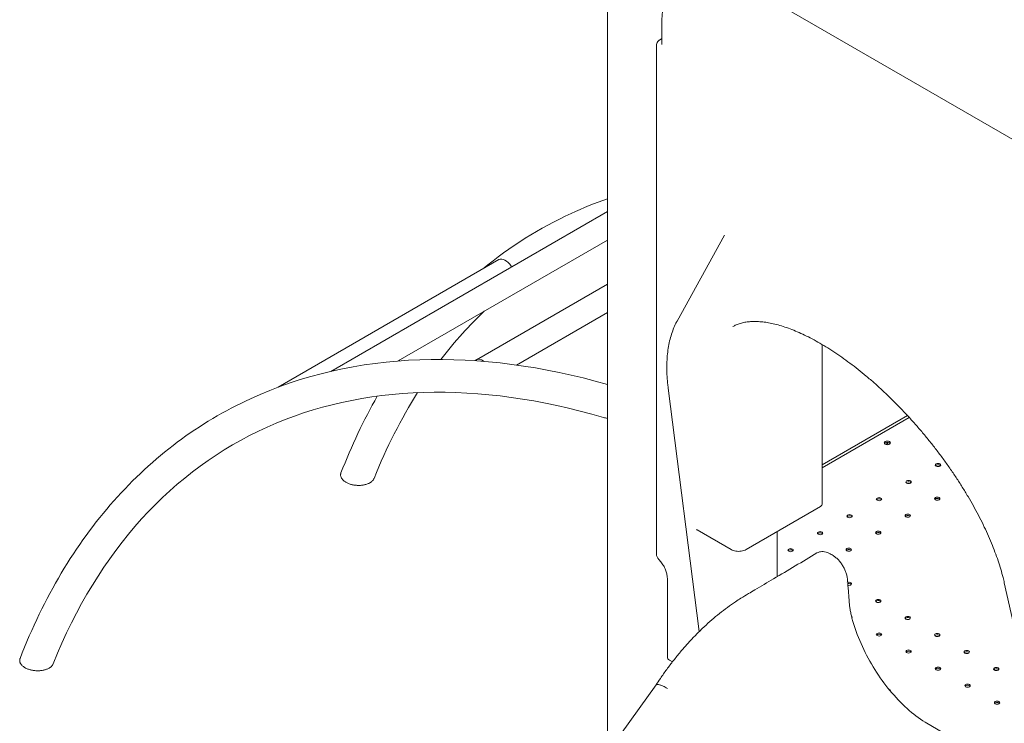
# Model space of a CAD drawing. Units: millimetres. Extents: x -45931 to -21945, y 28167 to 39010.
# Drawn here: x -45835 to -44560, y 34586 to 35496 of the extents above; entities that cross this region are included whole.
import ezdxf

# ---------------------------------------------------------------- set-up
doc = ezdxf.new("R2010")
doc.units = ezdxf.units.MM
doc.header["$LTSCALE"] = 25
doc.linetypes.add('ACAD_ISO02W100', pattern=[15, 12, -3])
doc.layers.add('DETAY', color=7, linetype='Continuous')

# ---------------------------------------------------------------- blocks, each defined once
blk = doc.blocks.new('A$C76FC6FE5')
at = {"color": 0, "linetype": 'Continuous', "lineweight": 0, "extrusion": (-5.55112e-17, 0.816497, 0.57735)}
for p, q in [((-17946.7, -5364), (-17338.5, -5715.1)), ((-18110, -6365.7), (-18110, -5378.3)), ((-18039.4, -5417.6), (-18039.4, -5449.8)), ((-18042.6, -5443.9), (-18039.4, -5442.1)), ((-18046.5, -5451.5), (-18046.5, -6108.9)), ((-18468, -5872.6), (-18110, -5665.9)), ((-18019.8, -5807.5), (-17958.6, -5696.4)), ((-18380.9, -5859.2), (-18110, -5702.8)), ((-18536.5, -5893.1), (-18250.4, -5728)), ((-18279.7, -5857.6), (-18110, -5759.6)), ((-18227.6, -5864.4), (-18110, -5796.6)), ((-17831.8, -5838), (-17831.8, -6043.2)), ((-18031.2, -5894.5), (-17991, -6209.2)), ((-17831.8, -5993.4), (-17721.5, -5929.7)), ((-17831.8, -5997.5), (-17719, -5932.4)), ((-17719.1, -5932.4), (-17831.8, -5997.4)), ((-17930.3, -6103), (-17834.3, -6047.6)), ((-17949.7, -6103.2), (-17993.9, -6077.6)), ((-17890.1, -6079.8), (-17890.1, -6138.2)), ((-18032.4, -6140.2), (-18032.4, -6242.3)), ((-17797.1, -6169.5), (-17798.4, -6152.2)), ((-17555.3, -6327.3), (-17596.1, -6146.1)), ((-18025.8, -6248.5), (-18029.4, -6246.3)), ((-18046.9, -6278.2), (-18754.1, -7258.3)), ((-18032.2, -6283), (-18034.1, -6281.9)), ((-17597.6, -6385.1), (-17698.7, -6326.7))]:
    blk.add_line(p, q, dxfattribs=at)
at = {"color": 0, "linetype": 'Continuous', "lineweight": 0, "extrusion": (1.43072e-16, 1.66533e-16, -1)}
blk.add_arc((17836.8, -6043.2), 5, 180, 239.9995, dxfattribs=at)
at = {"color": 0, "linetype": 'Continuous', "lineweight": 0, "extrusion": (-7.89729e-17, 1.66533e-16, -1)}
blk.add_arc((18036.5, -6108.9), 10, 314.584, 0, dxfattribs=at)
at = {"color": 0, "linetype": 'Continuous', "lineweight": 0}
for centre, major_axis, ratio, start_param, end_param in [((-18040.1, -5448.2), (-2.5, 4.33), 0.577357, -0.000005, 0.000629), ((-18036.5, -5454.3), (-8.82, 6.63), 0.711528, 0.476637, 0.491394), ((-18271.7, -5871.4), (-8, 13.9), 0.57735, -0.961177, 0.209489), ((-17747.6, -5965.2), (4, 0), 0.57735, -2.356194, 3.926991), ((-17752, -5967.8), (2.75, 4.76), 0.57735, -1.184704, -0.551299), ((-17681.9, -5995.4), (3.5, 0), 0.57735, 0.785398, 2.725641), ((-17681.9, -5995.4), (3.5, 0), 0.57735, 0.415952, 0.785398), ((-17720.1, -6017.4), (3.5, 0), 0.57735, 0.785398, 2.725641), ((-17720.1, -6017.4), (3.5, 0), 0.57735, 0.415952, 0.785398), ((-17758.3, -6039.5), (3.5, 0), 0.57735, 0.785398, 2.725641), ((-17758.3, -6039.5), (3.5, 0), 0.57735, 0.415952, 0.785398), ((-17682.9, -6038.9), (3.5, 0), 0.57735, 0.785398, 2.725641), ((-17682.9, -6038.9), (3.5, 0), 0.57735, 0.415952, 0.785398), ((-17796.5, -6061.5), (3.5, 0), 0.57735, 0.785398, 2.725641), ((-17796.5, -6061.5), (3.5, 0), 0.57735, 0.415952, 0.785398), ((-17721.1, -6061), (3.5, 0), 0.57735, 0.785398, 2.725641), ((-17721.1, -6061), (3.5, 0), 0.57735, 0.415952, 0.785398), ((-17759.3, -6083), (3.5, 0), 0.57735, 0.785398, 2.725641), ((-17834.6, -6083.6), (3.5, 0), 0.57735, 0.785398, 2.725641), ((-17834.6, -6083.6), (3.5, 0), 0.57735, 0.415952, 0.785398), ((-17759.3, -6083), (3.5, 0), 0.57735, 0.415952, 0.785398), ((-17872.8, -6105.6), (3.5, 0), 0.57735, 0.785398, 2.725641), ((-17872.8, -6105.6), (3.5, 0), 0.57735, 0.415952, 0.785398), ((-17797.5, -6105), (3.5, 0), 0.57735, 0.785398, 2.725641), ((-17797.5, -6105), (3.5, 0), 0.57735, 0.415952, 0.785398), ((-17797.5, -6149.1), (3.5, 0), 0.57735, 0.785398, 1.943483), ((-17797.5, -6149.1), (3.5, 0), 0.57735, 0.415952, 0.785398), ((-17759.3, -6171.2), (3.5, 0), 0.57735, 0.785398, 2.725641), ((-17759.3, -6171.2), (3.5, 0), 0.57735, 0.415952, 0.785398), ((-17796.5, -6192.7), (3.5, 0), 0.57735, 0.415952, 0.489464), ((-17721.1, -6193.2), (3.5, 0), 0.57735, 0.785398, 2.725641), ((-17721.1, -6193.2), (3.5, 0), 0.57735, 0.415952, 0.785398), ((-17758.3, -6214.7), (3.5, 0), 0.57735, 0.785398, 2.725641), ((-17758.3, -6214.7), (3.5, 0), 0.57735, 0.415952, 0.785398), ((-17682.9, -6215.3), (3.5, 0), 0.57735, 0.785398, 2.725641), ((-17682.9, -6215.3), (3.5, 0), 0.57735, 0.415952, 0.785398), ((-18022.4, -6242.3), (-10, 0), 0.57735, 0, 0.785409), ((-17720.1, -6236.7), (3.5, 0), 0.57735, 0.785398, 2.725641), ((-17720.1, -6236.7), (3.5, 0), 0.57735, 0.415952, 0.785398), ((-17644.7, -6237.3), (3.5, 0), 0.57735, 0.785398, 2.725641), ((-17644.7, -6237.3), (3.5, 0), 0.57735, 0.415952, 0.785398), ((-17681.9, -6258.8), (3.5, 0), 0.57735, 0.785398, 2.725641), ((-17681.9, -6258.8), (3.5, 0), 0.57735, 0.415952, 0.785398), ((-17606.5, -6259.4), (3.5, 0), 0.57735, 0.785398, 2.725641), ((-17606.5, -6259.4), (3.5, 0), 0.57735, 0.415952, 0.785398), ((-18023.5, -6297), (-23.4, 18.8), 0.21133, -0.938766, 0.011005), ((-17747.6, -6285.7), (4, 0), 0.57735, -0.196413, 1.083643), ((-17643.7, -6280.8), (3.5, 0), 0.57735, 0.785398, 2.725641), ((-17643.7, -6280.8), (3.5, 0), 0.57735, 0.415952, 0.785398), ((-17605.5, -6302.9), (3.5, 0), 0.57735, 0.785398, 2.725641), ((-17605.5, -6302.9), (3.5, 0), 0.57735, 0.415952, 0.785398)]:
    blk.add_ellipse(centre, major_axis=major_axis, ratio=ratio, start_param=start_param, end_param=end_param, dxfattribs=at)
at = {"color": 0, "linetype": 'Continuous', "lineweight": 0, "extrusion": (2.36652e-16, 2.0073e-16, -1)}
blk.add_ellipse((-18242.4, -5741.9), major_axis=(-8, 13.9), ratio=0.57735, start_param=0, end_param=1.52377, dxfattribs=at)
at = {"color": 0, "linetype": 'Continuous', "lineweight": 0, "extrusion": (2.5697e-16, 2.76559e-16, -1)}
blk.add_ellipse((-18242.4, -5741.9), major_axis=(8, -13.9), ratio=0.57735, start_param=-1.617823, end_param=-1.545057, dxfattribs=at)
at = {"color": 0, "linetype": 'Continuous', "lineweight": 0, "extrusion": (8.53242e-17, 7.10333e-17, -1)}
blk.add_ellipse((-17781.2, -6027.5), major_axis=(-173.2, 208.1), ratio=0.426885, start_param=0.073429, end_param=0.073528, dxfattribs=at)
at = {"color": 0, "linetype": 'Continuous', "lineweight": 0, "extrusion": (6.8844e-17, 8.67945e-18, -1)}
blk.add_ellipse((-18022.3, -5893.3), major_axis=(-8.91, -1.12), ratio=0.000002, start_param=0, end_param=0.000011, dxfattribs=at)
at = {"color": 0, "linetype": 'Continuous', "lineweight": 0, "extrusion": (-3.94865e-17, 1.11022e-16, -1)}
blk.add_ellipse((-17747.6, -5966.8), major_axis=(-4, 0), ratio=0.57735, start_param=0.361367, end_param=2.356194, dxfattribs=at)
at = {"color": 0, "linetype": 'Continuous', "lineweight": 0, "extrusion": (-4.0637e-17, 1.51659e-16, -1)}
blk.add_ellipse((-17750.6, -5968.6), major_axis=(2.75, 4.76), ratio=0.57735, start_param=0.307588, end_param=1.022135, dxfattribs=at)
at = {"color": 0, "linetype": 'Continuous', "lineweight": 0, "extrusion": (7.15358e-17, -5.55112e-17, -1)}
blk.add_ellipse((-17747.6, -5966.8), major_axis=(-4, 0), ratio=0.57735, start_param=2.356194, end_param=2.780226, dxfattribs=at)
at = {"color": 0, "linetype": 'Continuous', "lineweight": 0, "extrusion": (-3.71972e-17, 5.55112e-17, -1)}
for centre in [(-17681.9, -5993.8), (-17720.1, -6015.8), (-17758.3, -6037.9), (-17682.9, -6037.3), (-17796.5, -6059.9), (-17721.1, -6059.3), (-17834.6, -6081.9), (-17759.3, -6081.4), (-17872.8, -6104), (-17797.5, -6103.4), (-17759.3, -6169.6), (-17721.1, -6191.6), (-17758.3, -6213.1), (-17682.9, -6213.6), (-17720.1, -6235.1), (-17644.7, -6235.7), (-17681.9, -6257.2), (-17606.5, -6257.7), (-17643.7, -6279.2), (-17605.5, -6301.3)]:
    blk.add_ellipse(centre, major_axis=(-3.5, 0), ratio=0.57735, start_param=-3.926991, end_param=2.356194, dxfattribs=at)
at = {"color": 0, "linetype": 'Continuous', "lineweight": 0, "extrusion": (2.64406e-16, 1.52659e-16, -1)}
blk.add_ellipse((-17932.8, -6098.7), major_axis=(2.5, -4.33), ratio=0.577357, start_param=0.000001, end_param=0.000974, dxfattribs=at)
at = {"color": 0, "linetype": 'Continuous', "lineweight": 0, "extrusion": (5.10133e-17, 2.1788e-16, -1)}
blk.add_ellipse((-17797.5, -6147.5), major_axis=(-2.94, 1.09), ratio=0.000002, start_param=0.000001, end_param=0.00001, dxfattribs=at)
at = {"color": 0, "linetype": 'Continuous', "lineweight": 0, "extrusion": (-4.92663e-18, -2.22045e-16, -1)}
blk.add_ellipse((-17797.5, -6147.5), major_axis=(3.5, 0), ratio=0.57735, start_param=-1.979251, end_param=-0.785398, dxfattribs=at)
at = {"color": 0, "linetype": 'Continuous', "lineweight": 0, "extrusion": (-3.71972e-17, -4.996e-16, -1)}
blk.add_ellipse((-17797.5, -6147.5), major_axis=(3.5, 0), ratio=0.57735, start_param=-0.785398, end_param=1.89603, dxfattribs=at)
at = {"color": 0, "linetype": 'Continuous', "lineweight": 0, "extrusion": (7.98718e-17, -3.89462e-17, -1)}
blk.add_ellipse((-17581.4, -6142.8), major_axis=(-14.6, -3.3), ratio=0.692022, start_param=-0.000134, end_param=-0.000094, dxfattribs=at)
at = {"color": 0, "linetype": 'Continuous', "lineweight": 0, "extrusion": (1.83139e-17, 3.87995e-33, -1)}
blk.add_ellipse((-17796.5, -6191), major_axis=(3.5, 0), ratio=0.57735, start_param=-0.743601, end_param=0.455893, dxfattribs=at)
at = {"color": 0, "linetype": 'Continuous', "lineweight": 0}
for points, knots in [([(-18024.1, -5386.1), (-18026.2, -5387.3), (-18028.1, -5388.8), (-18031.5, -5392.2), (-18033, -5394.1), (-18035.4, -5398.3), (-18036.4, -5400.5), (-18038, -5405.1), (-18038.5, -5407.5), (-18039.3, -5412.5), (-18039.4, -5415), (-18039.4, -5417.6)], [0.7854036, 0.7854036, 0.7854036, 0.7854036, 0.9424821, 0.9424821, 1.0995607, 1.0995607, 1.2566392, 1.2566392, 1.4137178, 1.4137178, 1.5707963, 1.5707963, 1.5707963, 1.5707963]), ([(-18046.5, -5451.3), (-18046.5, -5450.4), (-18046.4, -5449.4), (-18045.8, -5447.5), (-18045.3, -5446.6), (-18044.2, -5445.2), (-18043.6, -5444.5), (-18042.7, -5444), (-18042.6, -5443.9), (-18042.6, -5443.9)], [0, 0, 0, 0, 2.982906, 2.982906, 5.959877, 5.959877, 8.677071, 8.677071, 8.990245, 8.990245, 8.990245, 8.990245]), ([(-18271.4, -5740.1), (-18236.3, -5711.2), (-18198, -5687.1), (-18141.6, -5661.2), (-18126, -5654.9), (-18110, -5649.3)], [0.6889973, 0.6889973, 0.6889973, 0.6889973, 0.8389123, 0.8389123, 0.8945674, 0.8945674, 0.8945674, 0.8945674]), ([(-18325.6, -5857.2), (-18316.6, -5845.5), (-18307.3, -5834.3), (-18288.5, -5813.6), (-18279.1, -5804), (-18269.4, -5794.9)], [0.55183507, 0.55183507, 0.55183507, 0.55183507, 0.60218425, 0.60218425, 0.64945766, 0.64945766, 0.64945766, 0.64945766]), ([(-18031.2, -5894.5), (-18031.5, -5892.2), (-18031.8, -5890), (-18032.4, -5884), (-18032.7, -5880.2), (-18033, -5872.8), (-18033.1, -5869.2), (-18033, -5862.1), (-18032.9, -5858.6), (-18032.4, -5851.8), (-18032.1, -5848.4), (-18031.2, -5841.9), (-18030.6, -5838.7), (-18029.3, -5832.5), (-18028.5, -5829.5), (-18026.8, -5823.6), (-18025.8, -5820.8), (-18023.6, -5815.4), (-18022.5, -5812.7), (-18020.8, -5809.4), (-18020.4, -5808.6), (-18019.9, -5807.9)], [0, 0, 0, 0, 10.000883, 10.000883, 27.360903, 27.360903, 44.763976, 44.763976, 62.194859, 62.194859, 79.615639, 79.615639, 96.984944, 96.984944, 114.258778, 114.258778, 131.391576, 131.391576, 148.31645, 148.31645, 153.644423, 153.644423, 153.644423, 153.644423]), ([(-17596.1, -6146.1), (-17596.6, -6143.8), (-17597.1, -6141.5), (-17598.6, -6135.7), (-17599.6, -6132.2), (-17601.7, -6125), (-17602.9, -6121.3), (-17605.4, -6113.9), (-17606.7, -6110.2), (-17609.6, -6102.5), (-17611.1, -6098.7), (-17614.4, -6090.9), (-17616.1, -6086.9), (-17619.6, -6079), (-17621.5, -6075), (-17625.4, -6066.9), (-17627.5, -6062.9), (-17631.7, -6054.8), (-17633.9, -6050.7), (-17638.4, -6042.6), (-17640.7, -6038.6), (-17645.5, -6030.5), (-17648, -6026.4), (-17653.1, -6018.2), (-17655.7, -6014.1), (-17661.1, -6006), (-17663.9, -6001.9), (-17669.5, -5993.8), (-17672.4, -5989.8), (-17678.3, -5981.7), (-17681.3, -5977.8), (-17687.4, -5969.8), (-17690.5, -5965.9), (-17696.7, -5958.2), (-17699.8, -5954.4), (-17706.2, -5946.8), (-17709.5, -5943.1), (-17716.1, -5935.7), (-17719.4, -5932), (-17726.1, -5924.8), (-17729.5, -5921.2), (-17736.4, -5914.2), (-17739.8, -5910.7), (-17746.8, -5903.9), (-17750.3, -5900.6), (-17757.2, -5894.1), (-17760.8, -5890.9), (-17767.8, -5884.7), (-17771.3, -5881.7), (-17778.3, -5875.8), (-17781.8, -5873), (-17788.9, -5867.4), (-17792.4, -5864.7), (-17799.4, -5859.4), (-17802.9, -5856.9), (-17810, -5851.9), (-17813.4, -5849.6), (-17820.4, -5845), (-17823.8, -5842.8), (-17830.6, -5838.6), (-17834, -5836.7), (-17840.7, -5832.9), (-17844, -5831.1), (-17850.6, -5827.7), (-17853.8, -5826.1), (-17860.2, -5823.1), (-17863.4, -5821.7), (-17869.6, -5819.1), (-17872.7, -5817.9), (-17878.7, -5815.7), (-17881.7, -5814.8), (-17887.5, -5813), (-17890.4, -5812.2), (-17895.9, -5810.8), (-17898.6, -5810.3), (-17903.8, -5809.3), (-17906.4, -5808.9), (-17911.3, -5808.4), (-17913.8, -5808.2), (-17918.4, -5808), (-17920.7, -5808), (-17925.1, -5808.2), (-17927.2, -5808.4), (-17931.3, -5809), (-17933.3, -5809.3), (-17937, -5810.2), (-17938.8, -5810.8), (-17942.3, -5812), (-17944, -5812.8), (-17946.2, -5813.9), (-17946.8, -5814.2), (-17947.4, -5814.6)], [0, 0, 0, 0, 10.00163, 10.00163, 24.901153, 24.901153, 39.876834, 39.876834, 54.92911, 54.92911, 70.037749, 70.037749, 85.181974, 85.181974, 100.341448, 100.341448, 115.497285, 115.497285, 130.596063, 130.596063, 145.570787, 145.570787, 160.617947, 160.617947, 175.709337, 175.709337, 190.816746, 190.816746, 205.912443, 205.912443, 220.97039, 220.97039, 235.967524, 235.967524, 250.80291, 250.80291, 265.684036, 265.684036, 280.587096, 280.587096, 295.487657, 295.487657, 310.361157, 310.361157, 325.184003, 325.184003, 339.934652, 339.934652, 354.578407, 354.578407, 369.235036, 369.235036, 383.90711, 383.90711, 398.5722, 398.5722, 413.206873, 413.206873, 427.787755, 427.787755, 442.292655, 442.292655, 456.718839, 456.718839, 471.171766, 471.171766, 485.637681, 485.637681, 500.096049, 500.096049, 514.526566, 514.526566, 528.911661, 528.911661, 543.239766, 543.239766, 557.509219, 557.509219, 571.93751, 571.93751, 586.445685, 586.445685, 601.093751, 601.093751, 615.948246, 615.948246, 631.113784, 631.113784, 646.731668, 646.731668, 652.80208, 652.80208, 652.80208, 652.80208]), ([(-18110, -5889.5), (-18193.8, -5865.7), (-18275.5, -5854.9), (-18431.4, -5860.4), (-18505.5, -5877.3), (-18639.2, -5938.8), (-18698.8, -5983.4), (-18799.2, -6096.7), (-18840, -6165.4), (-18870.5, -6243.9)], [4.9611204, 4.9611204, 4.9611204, 4.9611204, 5.2003117, 5.2003117, 5.444273, 5.444273, 5.6882344, 5.6882344, 5.9321957, 5.9321957, 5.9321957, 5.9321957]), ([(-18110, -5933.6), (-18111.7, -5933.2), (-18113.3, -5932.7), (-18196.3, -5908.4), (-18274.7, -5897.7), (-18421.2, -5902.1), (-18489.2, -5917.2), (-18611.9, -5972.3), (-18666.5, -6012.1), (-18759.7, -6114.9), (-18798.4, -6177.9), (-18827.7, -6251)], [4.9496092, 4.9496092, 4.9496092, 4.9496092, 4.954542, 4.954542, 5.196695, 5.196695, 5.438848, 5.438848, 5.6810011, 5.6810011, 5.9231541, 5.9231541, 5.9231541, 5.9231541]), ([(-18412.2, -6011.1), (-18412.3, -6011.3), (-18412.4, -6011.5), (-18412.7, -6012.1), (-18412.9, -6012.5), (-18413.4, -6013.2), (-18413.6, -6013.5), (-18414.3, -6014.2), (-18414.6, -6014.6), (-18415.4, -6015.2), (-18415.8, -6015.6), (-18416.7, -6016.2), (-18417.1, -6016.5), (-18418, -6017), (-18418.5, -6017.3), (-18419.6, -6017.8), (-18420.2, -6018), (-18421.4, -6018.5), (-18422, -6018.7), (-18423.2, -6019), (-18423.8, -6019.2), (-18425.1, -6019.5), (-18425.8, -6019.6), (-18427.1, -6019.8), (-18427.9, -6019.9), (-18429.3, -6020.1), (-18430, -6020.1), (-18431.5, -6020.2), (-18432.2, -6020.2), (-18433.5, -6020.1), (-18434.2, -6020.1), (-18435.7, -6020), (-18436.4, -6019.9), (-18437.9, -6019.7), (-18438.6, -6019.6), (-18440, -6019.3), (-18440.6, -6019.2), (-18441.9, -6018.9), (-18442.5, -6018.7), (-18443.9, -6018.3), (-18444.5, -6018), (-18445.8, -6017.5), (-18446.4, -6017.3), (-18447.5, -6016.7), (-18448.1, -6016.4), (-18449.1, -6015.9), (-18449.6, -6015.5), (-18450.5, -6014.9), (-18451, -6014.5), (-18451.9, -6013.8), (-18452.3, -6013.4), (-18453, -6012.6), (-18453.3, -6012.2), (-18453.9, -6011.5), (-18454.2, -6011.1), (-18454.6, -6010.3), (-18454.8, -6009.9), (-18455.1, -6009), (-18455.2, -6008.6), (-18455.4, -6007.7), (-18455.5, -6007.3), (-18455.5, -6006.5), (-18455.5, -6006.1), (-18455.4, -6005.3), (-18455.3, -6004.9), (-18455.1, -6004.3), (-18455, -6004.2), (-18455, -6004)], [54.248379, 54.248379, 54.248379, 54.248379, 55.230787, 55.230787, 57.218834, 57.218834, 59.139905, 59.139905, 61.060977, 61.060977, 62.982048, 62.982048, 64.90312, 64.90312, 66.856356, 66.856356, 68.809592, 68.809592, 70.762828, 70.762828, 72.716064, 72.716064, 74.739201, 74.739201, 76.762339, 76.762339, 78.785477, 78.785477, 80.808614, 80.808614, 82.846442, 82.846442, 84.88427, 84.88427, 86.922098, 86.922098, 88.959926, 88.959926, 91.062219, 91.062219, 93.164512, 93.164512, 95.266806, 95.266806, 97.369099, 97.369099, 99.504443, 99.504443, 101.639787, 101.639787, 103.775131, 103.775131, 105.910475, 105.910475, 107.975903, 107.975903, 110.04133, 110.04133, 112.106758, 112.106758, 114.172185, 114.172185, 116.158002, 116.158002, 118.143818, 118.143818, 118.984178, 118.984178, 118.984178, 118.984178]), ([(-17993.9, -6077.6), (-17994.1, -6077.5), (-17994.4, -6077.4), (-17994.7, -6077.2), (-17994.8, -6077.2), (-17994.8, -6077.2)], [0, 0, 0, 0, 1.504255, 1.504255, 2.828973, 2.828973, 2.828973, 2.828973]), ([(-17930.3, -6103), (-17931.3, -6103.6), (-17932.3, -6104), (-17934.5, -6104.8), (-17935.6, -6105), (-17937.9, -6105.4), (-17939.1, -6105.5), (-17941.5, -6105.5), (-17942.7, -6105.4), (-17945, -6105), (-17946.1, -6104.7), (-17948, -6104), (-17948.9, -6103.6), (-17949.7, -6103.2)], [0, 0, 0, 0, 3.601799, 3.601799, 7.188896, 7.188896, 10.751315, 10.751315, 14.283618, 14.283618, 17.797441, 17.797441, 20.79779, 20.79779, 20.79779, 20.79779]), ([(-17838.5, -6107.6), (-17837.6, -6107), (-17836.6, -6106.6), (-17834.5, -6106), (-17833.4, -6105.8), (-17831.1, -6105.7), (-17829.9, -6105.7), (-17827.5, -6106.1), (-17826.3, -6106.5), (-17823.8, -6107.4), (-17822.6, -6107.9), (-17820.5, -6109.1), (-17819.7, -6109.6), (-17818.1, -6110.5), (-17817.4, -6111), (-17815.5, -6112.4), (-17814.3, -6113.4), (-17812, -6115.5), (-17810.8, -6116.7), (-17808.7, -6119.1), (-17807.7, -6120.4), (-17805.9, -6123.2), (-17805, -6124.6), (-17803.4, -6127.5), (-17802.7, -6129), (-17801.5, -6132), (-17800.9, -6133.5), (-17800, -6136.6), (-17799.7, -6138.1), (-17799.2, -6141.2), (-17799.1, -6142.7), (-17798.9, -6145.4), (-17798.8, -6146.7), (-17798.6, -6149.4), (-17798.5, -6150.8), (-17798.4, -6152.2)], [0, 0, 0, 0, 4.369464, 4.369464, 8.780469, 8.780469, 13.336596, 13.336596, 18.057915, 18.057915, 22.967366, 22.967366, 26.553614, 26.553614, 29.377525, 29.377525, 34.436696, 34.436696, 39.436863, 39.436863, 44.405949, 44.405949, 49.375786, 49.375786, 54.319506, 54.319506, 59.303039, 59.303039, 64.291176, 64.291176, 69.326689, 69.326689, 73.961946, 73.961946, 78.886545, 78.886545, 78.886545, 78.886545]), ([(-18032.4, -6140.2), (-18032.4, -6138.9), (-18032.5, -6137.4), (-18033.2, -6134.1), (-18033.6, -6132.4), (-18034.9, -6128.8), (-18035.8, -6127), (-18037.6, -6123.5), (-18038.7, -6121.9), (-18041, -6118.7), (-18042.3, -6117.3), (-18043.5, -6116.1)], [4.712389, 4.712389, 4.712389, 4.712389, 4.958581, 4.958581, 5.204773, 5.204773, 5.450965, 5.450965, 5.697157, 5.697157, 5.943348, 5.943348, 5.943348, 5.943348]), ([(-17944.3, -6170.8), (-17941.9, -6169.2), (-17939.5, -6167.6), (-17933.8, -6164.1), (-17930.5, -6162.1), (-17924.6, -6158.6), (-17921.9, -6157), (-17911.1, -6150.6), (-17902.9, -6145.8), (-17876.1, -6129.9), (-17857.4, -6118.8), (-17838.7, -6107.6)], [0, 0, 0, 0, 10.002193, 10.002193, 23.826416, 23.826416, 35.495796, 35.495796, 70.503936, 70.503936, 151.323498, 151.323498, 151.323498, 151.323498]), ([(-17838.5, -6107.6), (-17838.6, -6107.6), (-17838.6, -6107.6), (-17838.6, -6107.6), (-17838.6, -6107.6), (-17838.6, -6107.6), (-17838.7, -6107.6)], [0.562185422, 0.562185422, 0.562185422, 0.562185422, 0.5625, 0.5625, 0.5625, 0.563738129, 0.563738129, 0.563738129, 0.563738129]), ([(-17791.7, -6197.7), (-17792.3, -6195.8), (-17792.8, -6193.9), (-17793.8, -6190), (-17794.3, -6188.1), (-17795.1, -6184.3), (-17795.5, -6182.4), (-17796.1, -6178.6), (-17796.4, -6176.8), (-17796.8, -6173.1), (-17797, -6171.3), (-17797.1, -6169.5)], [4.3103443, 4.3103443, 4.3103443, 4.3103443, 4.3732999, 4.3732999, 4.4362556, 4.4362556, 4.4992112, 4.4992112, 4.5621669, 4.5621669, 4.6251225, 4.6251225, 4.6251225, 4.6251225]), ([(-18047, -6278.3), (-18045.2, -6275.5), (-18043.3, -6272.7), (-18038.7, -6266), (-18036, -6262), (-18030.3, -6254.3), (-18027.4, -6250.5), (-18021.5, -6243), (-18018.6, -6239.3), (-18012.5, -6232.1), (-18009.4, -6228.6), (-18003.2, -6221.7), (-18000.1, -6218.3), (-17993.7, -6211.8), (-17990.5, -6208.6), (-17984, -6202.3), (-17980.7, -6199.3), (-17974.1, -6193.5), (-17970.7, -6190.6), (-17964, -6185.1), (-17960.6, -6182.5), (-17953.8, -6177.3), (-17950.3, -6174.8), (-17946.7, -6172.5)], [0, 0, 0, 0, 10.001813, 10.001813, 24.491148, 24.491148, 38.923067, 38.923067, 53.300698, 53.300698, 67.633737, 67.633737, 81.929121, 81.929121, 96.191589, 96.191589, 110.424265, 110.424265, 124.629217, 124.629217, 138.807992, 138.807992, 153.33431, 153.33431, 153.33431, 153.33431]), ([(-17698.7, -6326.7), (-17706.5, -6321.7), (-17714.4, -6315.7), (-17729.7, -6301.8), (-17737.2, -6294), (-17751.2, -6277.1), (-17757.8, -6268), (-17769.8, -6248.8), (-17775.2, -6238.8), (-17784.6, -6218.4), (-17788.6, -6208), (-17791.7, -6197.7)], [3.194121, 3.194121, 3.194121, 3.194121, 3.417144, 3.417144, 3.640444, 3.640444, 3.863744, 3.863744, 4.087044, 4.087044, 4.310344, 4.310344, 4.310344, 4.310344]), ([(-18827.7, -6251), (-18827.8, -6251.2), (-18827.8, -6251.3), (-18828.1, -6251.9), (-18828.3, -6252.3), (-18828.8, -6253), (-18829.1, -6253.4), (-18829.7, -6254.1), (-18830.1, -6254.4), (-18830.8, -6255.1), (-18831.3, -6255.4), (-18832.1, -6256.1), (-18832.6, -6256.4), (-18833.5, -6256.9), (-18834, -6257.1), (-18835.1, -6257.6), (-18835.6, -6257.9), (-18836.8, -6258.3), (-18837.4, -6258.5), (-18838.6, -6258.9), (-18839.2, -6259), (-18840.4, -6259.3), (-18841.1, -6259.5), (-18842.5, -6259.7), (-18843.2, -6259.8), (-18844.6, -6259.9), (-18845.3, -6260), (-18846.7, -6260), (-18847.4, -6260), (-18848.8, -6260), (-18849.5, -6260), (-18850.9, -6259.9), (-18851.7, -6259.8), (-18853.2, -6259.6), (-18853.9, -6259.5), (-18855.3, -6259.3), (-18856, -6259.1), (-18857.3, -6258.8), (-18857.9, -6258.6), (-18859.3, -6258.2), (-18859.9, -6258), (-18861.2, -6257.4), (-18861.8, -6257.2), (-18863, -6256.6), (-18863.6, -6256.3), (-18864.6, -6255.7), (-18865.1, -6255.4), (-18866, -6254.7), (-18866.5, -6254.4), (-18867.4, -6253.6), (-18867.8, -6253.3), (-18868.5, -6252.5), (-18868.8, -6252.1), (-18869.4, -6251.4), (-18869.6, -6251), (-18870.1, -6250.2), (-18870.3, -6249.7), (-18870.6, -6248.9), (-18870.7, -6248.5), (-18870.9, -6247.6), (-18871, -6247.2), (-18871, -6246.4), (-18871, -6246), (-18870.9, -6245.2), (-18870.8, -6244.8), (-18870.6, -6244.2), (-18870.5, -6244), (-18870.5, -6243.9)], [54.242319, 54.242319, 54.242319, 54.242319, 55.06726, 55.06726, 57.090398, 57.090398, 59.043634, 59.043634, 60.99687, 60.99687, 62.950105, 62.950105, 64.903341, 64.903341, 66.824413, 66.824413, 68.745484, 68.745484, 70.666556, 70.666556, 72.587627, 72.587627, 74.575674, 74.575674, 76.563721, 76.563721, 78.551767, 78.551767, 80.539814, 80.539814, 82.609793, 82.609793, 84.679773, 84.679773, 86.749753, 86.749753, 88.819732, 88.819732, 90.957074, 90.957074, 93.094415, 93.094415, 95.231757, 95.231757, 97.369099, 97.369099, 99.504443, 99.504443, 101.639787, 101.639787, 103.775131, 103.775131, 105.910475, 105.910475, 107.975903, 107.975903, 110.04133, 110.04133, 112.106758, 112.106758, 114.172185, 114.172185, 116.158002, 116.158002, 118.143818, 118.143818, 118.984178, 118.984178, 118.984178, 118.984178]), ([(-18047, -6278.3), (-18046.7, -6277.9), (-18045.6, -6277.3), (-18042.3, -6277.9), (-18037.9, -6279.8), (-18035.4, -6281.1), (-18034.1, -6281.9)], [0.3498776, 0.3498776, 0.3498776, 0.3498776, 0.5, 0.75, 0.875, 1, 1, 1, 1])]:
    blk.add_open_spline(points, degree=3, knots=knots, dxfattribs=at)
for points in [[(-18019.8, -5807.6), (-18019.8, -5807.7), (-18019.9, -5807.8), (-18019.9, -5807.9)], [(-18379.4, -5859.1), (-18379.1, -5858.7), (-18378.9, -5858.3), (-18378.6, -5857.9)], [(-18412.2, -6011.1), (-18396.1, -5971), (-18377.2, -5933.9), (-18355.7, -5900.1)], [(-18455, -6004), (-18441.3, -5968.9), (-18425.6, -5935.7), (-18408, -5904.7)], [(-17946.7, -6172.5), (-17945.9, -6171.9), (-17945.1, -6171.4), (-17944.3, -6170.8)]]:
    blk.add_open_spline(points, degree=3, dxfattribs=at)

msp = doc.modelspace()

# ---------------------------------------------------------------- block references
at = {"layer": 'DETAY', "linetype": 'ACAD_ISO02W100', "ltscale": 25}
msp.add_blockref('A$C76FC6FE5', (-26964.1, 40913.9), dxfattribs=at)

doc.saveas('drawing.dxf')
